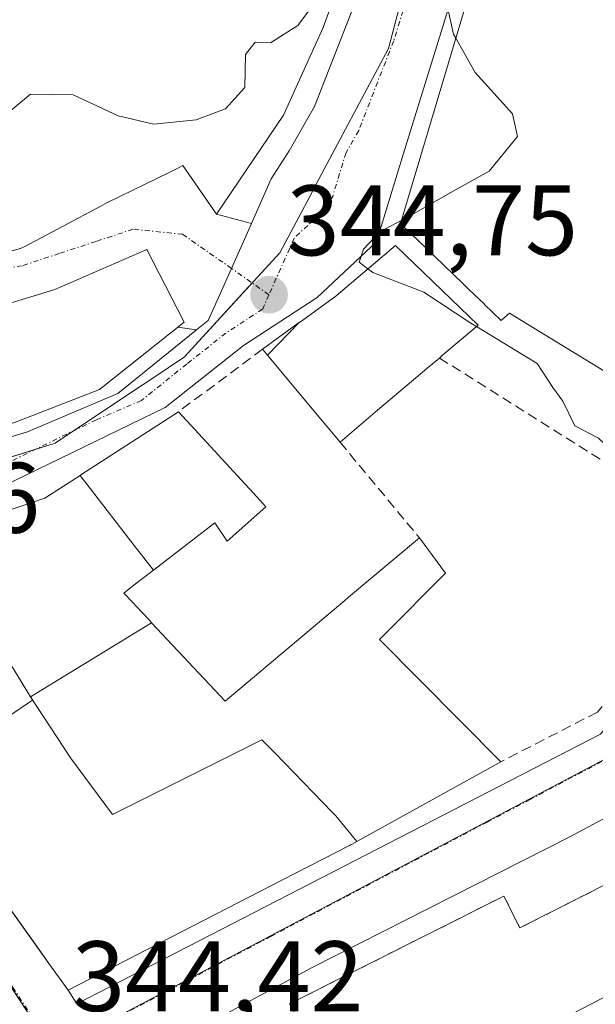
# Model space of a CAD drawing. Units: metres. Extents: x 563377 to 566835, y 4698648 to 4700993.
# Drawn here: x 565819 to 565877, y 4699225 to 4699323 of the extents above; entities that cross this region are included whole.
import ezdxf
from ezdxf.enums import TextEntityAlignment as Align

# ---------------------------------------------------------------- set-up
doc = ezdxf.new("R2010")
doc.units = ezdxf.units.M
doc.header["$MEASUREMENT"] = 0
doc.linetypes.add('TRAZO_Y_PUNTO', pattern=[1, 0.5, -0.25, 0, -0.25])
doc.linetypes.add('TRAZOSX2', pattern=[1.5, 1, -0.5])
for name, color, linetype, lineweight in [('Carátula', 7, 'Continuous', 5), ('Curva de nivel normal', 36, 'Continuous', 0), ('Edificación', 1, 'Continuous', 13), ('Edificación Cxs', 1, 'Continuous', 13), ('Elemento construido', 1, 'Continuous', 0), ('Instalación educativa', 9, 'TRAZOSX2', 0), ('Instalación educativa CxS', 9, 'Continuous', 0), ('Muro lineal', 1, 'TRAZOSX2', 13), ('Núcleo urbano', 19, 'Continuous', 0), ('Núcleo urbano CxS', 19, 'Continuous', 0), ('Pista pavimentada', 135, 'Continuous', 13), ('Pista pavimentada Cxs', 135, 'Continuous', 0), ('Pista pavimentada eje', 135, 'TRAZO_Y_PUNTO', 0), ('Punto de cota en terreno', 7, 'Continuous', 0), ('Rótulo de punto de cota en terreno', 19, 'Continuous', 0), ('Vía urbana Cxs', 5, 'Continuous', 0), ('Vía urbana eje', 5, 'TRAZO_Y_PUNTO', 0)]:
    doc.layers.add(name, color=color, linetype=linetype, lineweight=lineweight)
doc.styles.add('Arial', font='txt', dxfattribs={"height": 0.2})

# ---------------------------------------------------------------- blocks, each defined once
blk = doc.blocks.new('5PATER')
at = {"layer": 'Carátula', "linetype": 'Continuous', "lineweight": 5}
h = blk.add_hatch(color=250, dxfattribs=at)
edge = h.paths.add_edge_path()
edge.add_ellipse((0.002, 0.008), major_axis=(-1.326, -1.344), ratio=0.999422, start_angle=0, end_angle=360)
blk = doc.blocks.new('*U178')
at = {"layer": 'Vía urbana Cxs', "color": 5, "linetype": 'Continuous', "lineweight": 0}
for points in [[(565889.356, 4699249.281, 344.902), (565874.539, 4699241.344, 344.756), (565848.742, 4699228.247, 344.513), (565839.879, 4699223.484, 344.423), (565833.396, 4699219.912, 344.462), (565831.015, 4699217.266, 344.435), (565833.12, 4699212.76, 344.377), (565837.44, 4699204.84, 344.251), (565850.469, 4699179.612, 344.077), (565859.12, 4699162.86, 344.098)], [(565814.179, 4699240.167, 344.081), (565821.552, 4699229.846, 344.269), (565821.554, 4699229.842, 344.269), (565822.399, 4699228.66, 344.304), (565824.32, 4699225.97, 344.352), (565825.21, 4699224.62, 344.356), (565877.6, 4699251.61, 344.756)]]:
    blk.add_polyline3d(points, dxfattribs=at)
blk = doc.blocks.new('*U182')
at = {"layer": 'Vía urbana Cxs', "color": 5, "linetype": 'Continuous', "lineweight": 0}
blk.add_polyline3d([(565814.21, 4699298.76, 344.687), (565819.57, 4699300.21, 344.697), (565819.99, 4699300.433, 344.699), (565827.547, 4699304.435, 344.665), (565828.01, 4699304.68, 344.665), (565828.285, 4699304.816, 344.665), (565834.447, 4699307.845, 344.697), (565835.31, 4699308.269, 344.706), (565835.82, 4699308.52, 344.713), (565839.17, 4699303.65, 344.542), (565842.67, 4699302.71, 344.533), (565840.68, 4699298.22, 344.58), (565838.36, 4699293.03, 344.579), (565837.185, 4699292.084, 344.549), (565835.315, 4699292.345, 344.515), (565835.94, 4699292.84, 344.52), (565832.21, 4699300.13, 344.614), (565823.01, 4699296.13, 344.651), (565818.85, 4699294.84, 344.668)], dxfattribs=at)

msp = doc.modelspace()

# ---------------------------------------------------------------- linework, layer by layer
at = {"layer": 'Curva de nivel normal', "color": 36, "linetype": 'Continuous', "lineweight": 0}
for points in [[(565852.283, 4699329.101, 345), (565855.95, 4699333.53, 345), (565858.61, 4699334.6, 345), (565860.39, 4699332.23, 345), (565860.94, 4699329.35, 345), (565862.24, 4699324.69, 345), (565862.9, 4699321.69, 345), (565863.128, 4699321.286, 345)], [(565810.966, 4699304.318, 345), (565811.24, 4699304.52, 345), (565816.24, 4699312.11, 345), (565820.58, 4699315.68, 345), (565824.82, 4699315.62, 345), (565829.34, 4699313.52, 345), (565832.92, 4699312.66, 345), (565837.16, 4699313.09, 345), (565840.08, 4699314.19, 345), (565842.01, 4699316.35, 345), (565842.07, 4699319.64, 345), (565843.05, 4699320.87, 345), (565844.57, 4699320.81, 345), (565847.33, 4699322.53, 345), (565851.04, 4699327.6, 345), (565852.283, 4699329.101, 345)], [(565863.128, 4699321.286, 345), (565865.07, 4699317.85, 345), (565868.79, 4699313.69, 345), (565869.29, 4699311.42, 345), (565866.46, 4699307.97, 345), (565862.57, 4699305.81, 345), (565858.67, 4699303.55, 345), (565857.672, 4699303.029, 345)], [(565857.672, 4699303.029, 345), (565855.51, 4699301.9, 345), (565853.9, 4699300.14, 345), (565853.45, 4699298.84, 345), (565854.328, 4699298.18, 345)], [(565854.328, 4699298.18, 345), (565854.82, 4699297.81, 345), (565859.94, 4699295.86, 345), (565864.64, 4699292.76, 345), (565865.203, 4699292.417, 345)], [(565865.203, 4699292.417, 345), (565871.27, 4699288.72, 345), (565872.85, 4699286.3, 345), (565873.84, 4699284.95, 345), (565875.02, 4699282.47, 345), (565877.42, 4699281.23, 345), (565878.57, 4699280.14, 345), (565879.78, 4699279.26, 345), (565880.99, 4699278.1, 345), (565883.46, 4699277.24, 345), (565885.13, 4699276.24, 345), (565888.14, 4699275.92, 345), (565889.84, 4699274.96, 345), (565892.05, 4699273.83, 345), (565892.95, 4699273.14, 345), (565893.9, 4699273.58, 345), (565897.055, 4699276.186, 345)]]:
    msp.add_polyline3d(points, dxfattribs=at)
at = {"layer": 'Edificación', "color": 1, "linetype": 'Continuous', "lineweight": 13}
for points in [[(565877.925, 4699287.963, 357.718), (565868.51, 4699293.76, 357.258), (565868.306, 4699293.58, 356.055), (565867.67, 4699293.02, 352.407), (565865.993, 4699294.632, 358.797), (565865.988, 4699294.637, 358.787), (565864.403, 4699296.161, 358.95), (565864.202, 4699296.354, 358.145), (565863.83, 4699296.711, 356.286), (565863.826, 4699296.715, 356.269), (565861.019, 4699299.414, 360.04), (565861.017, 4699299.416, 360.041), (565858.623, 4699301.717, 358.696), (565858.566, 4699301.772, 358.788), (565857.58, 4699302.72, 358.81), (565857.976, 4699304.045, 358.798), (565860.381, 4699312.092, 359.015), (565870.212, 4699344.991, 359.722)], [(565853.214, 4699331.682, 356.084), (565850.113, 4699323.089, 354.921), (565849.85, 4699322.36, 354.741), (565845.89, 4699313.57, 351.965), (565839.17, 4699303.65, 349.152), (565835.82, 4699308.52, 357.51), (565835.31, 4699308.269, 357.775), (565834.447, 4699307.845, 356.758), (565828.285, 4699304.816, 356.823), (565828.01, 4699304.68, 357.864), (565827.547, 4699304.435, 356.568), (565819.99, 4699300.433, 351.746), (565819.57, 4699300.21, 351.696), (565814.21, 4699298.76, 347.512)], [(565847.497, 4699292.837, 354.101), (565847.576, 4699292.895, 353.826), (565851.107, 4699295.466, 351.213), (565851.14, 4699295.49, 351.252), (565857.1, 4699300.52, 353.686), (565861.755, 4699296.028, 353.144), (565865.36, 4699292.55, 352.754), (565861.807, 4699289.538, 347.836), (565861.48, 4699289.26, 347.836)], [(565795.77, 4699275.72, 353.073), (565785.21, 4699273.25, 352.348), (565783.21, 4699284.21, 350.853), (565782.92, 4699291.08, 347.607), (565799.4, 4699291.88, 353.611), (565812.01, 4699293.72, 351.14), (565818.85, 4699294.84, 354.447), (565823.01, 4699296.13, 354.44), (565832.21, 4699300.13, 348.744), (565835.94, 4699292.84, 346.462), (565827.46, 4699286.12, 347.326), (565819.05, 4699282.84, 348.252), (565808.24, 4699279.33, 348.27), (565795.77, 4699275.72, 353.073)], [(565843.78, 4699290.13, 356.506), (565847.497, 4699292.837, 354.101)], [(565847.497, 4699292.837, 354.101), (565844.271, 4699289.543, 356.777)], [(565847.497, 4699292.837, 354.101), (565844.271, 4699289.543, 356.777)], [(565844.271, 4699289.543, 356.777), (565843.78, 4699290.13, 356.506)], [(565851.54, 4699280.84, 351.293), (565850.339, 4699282.278, 356.856), (565849.584, 4699283.182, 357.179), (565844.271, 4699289.543, 356.777)], [(565861.48, 4699289.26, 347.836), (565860.266, 4699288.232, 347.876), (565860.241, 4699288.211, 347.877), (565858.706, 4699286.91, 347.975), (565855.303, 4699284.028, 349.309), (565851.54, 4699280.84, 351.293)], [(565825.524, 4699277.513, 352.842), (565825.597, 4699277.56, 353.061), (565835.37, 4699283.88, 352.706)], [(565835.37, 4699283.88, 352.706), (565836.996, 4699282.113, 356.98), (565840.876, 4699277.896, 357.89), (565842.868, 4699275.732, 356.05), (565844.13, 4699274.36, 352.556), (565840.26, 4699270.93, 348.107), (565839.01, 4699272.76, 352.658), (565832.87, 4699268.027, 353.991)], [(565803.57, 4699267.49, 352.657), (565810.92, 4699271.48, 355.71), (565822.01, 4699275.24, 356.614), (565825.524, 4699277.513, 352.842)], [(565825.524, 4699277.513, 352.842), (565830.952, 4699270.491, 355.391), (565832.87, 4699268.027, 353.991)], [(565825.524, 4699277.513, 352.842), (565830.952, 4699270.491, 355.391), (565832.87, 4699268.027, 353.991)], [(565832.69, 4699262.76, 355.213), (565840.05, 4699254.92, 350.998), (565852.01, 4699265, 349.805), (565852.394, 4699265.321, 349.502), (565859.49, 4699271.25, 346.382)], [(565859.49, 4699271.25, 346.382), (565862.1, 4699267.72, 346.957), (565855.938, 4699261.521, 349.677), (565855.5, 4699261.08, 349.842), (565867.62, 4699248.84, 345.776)], [(565832.87, 4699268.027, 353.991), (565832.858, 4699268.018, 354.001), (565830.941, 4699266.54, 354.437), (565829.89, 4699265.73, 355.092), (565830.763, 4699264.805, 356.523), (565831.625, 4699263.89, 358.134), (565832.458, 4699263.007, 356.095), (565832.69, 4699262.76, 355.213)], [(565820.56, 4699255.328, 358.372), (565832.69, 4699262.76, 355.213)], [(565820.56, 4699255.328, 358.372), (565832.69, 4699262.76, 355.213)], [(565820.56, 4699255.328, 358.372), (565818.882, 4699258.074, 357.853), (565818.062, 4699259.417, 359.209), (565817.59, 4699260.19, 359.639), (565817.397, 4699260.066, 359.739), (565805.77, 4699252.6, 353.833), (565803.22, 4699256.56, 348.901)], [(565824.32, 4699225.97, 358.571), (565822.399, 4699228.66, 358.695), (565814.179, 4699240.167, 358.694), (565814.176, 4699240.172, 358.698), (565812.784, 4699242.121, 359.412), (565812.781, 4699242.125, 359.409), (565809.12, 4699247.25, 356.693), (565811.1, 4699248.569, 359.807), (565811.188, 4699248.627, 359.862), (565818.39, 4699253.422, 359.778), (565818.51, 4699253.502, 359.709), (565818.587, 4699253.553, 359.666), (565820.551, 4699254.861, 358.58), (565820.76, 4699255, 358.491), (565820.56, 4699255.328, 358.372)], [(565820.56, 4699255.328, 358.372), (565824.574, 4699249.245, 358.759), (565828.762, 4699243.574, 359.104), (565843.729, 4699251.048, 358.885), (565844.493, 4699250.277, 359.119), (565844.907, 4699249.849, 359.679), (565844.983, 4699249.771, 359.721), (565850.788, 4699243.776, 356.74), (565851.115, 4699243.438, 356.067), (565853.232, 4699240.87, 351.586)], [(565820.56, 4699255.328, 358.372), (565824.574, 4699249.245, 358.759), (565828.762, 4699243.574, 359.104), (565843.729, 4699251.048, 358.885), (565844.493, 4699250.277, 359.119), (565844.907, 4699249.849, 359.679), (565844.983, 4699249.771, 359.721), (565850.788, 4699243.776, 356.74), (565851.115, 4699243.438, 356.067), (565853.232, 4699240.87, 351.586)], [(565833.12, 4699212.76, 347.091), (565848.28, 4699221.4, 352.38), (565846.48, 4699224.6, 349.736), (565867.94, 4699235.4, 351.291), (565869.54, 4699232.21, 351.779), (565887.69, 4699241.41, 351.817), (565885.66, 4699244.6, 346.924), (565893.21, 4699248.47, 352.68), (565907.3, 4699255.65, 352.339)], [(565867.62, 4699248.84, 345.776), (565853.232, 4699240.87, 351.586)], [(565914, 4699242.77, 352.239), (565893.05, 4699231.89, 351.637), (565892.57, 4699232.84, 352.298), (565867.76, 4699219.97, 352.663), (565869.85, 4699216.52, 348.932), (565860.21, 4699211.62, 347.796), (565858.48, 4699215.33, 352.088), (565837.44, 4699204.84, 347.858)], [(565853.232, 4699240.87, 351.586), (565853.001, 4699240.742, 352.764), (565852.7, 4699240.576, 354.398), (565852.6, 4699240.52, 354.968), (565852.492, 4699240.464, 355.601), (565845.791, 4699237.017, 358.498), (565843.656, 4699235.919, 358.183), (565824.32, 4699225.97, 358.571)]]:
    msp.add_polyline3d(points, dxfattribs=at)
at = {"layer": 'Edificación Cxs', "color": 1, "linetype": 'Continuous', "lineweight": 13}
for points in [[(565877.925, 4699287.963, 357.719), (565868.51, 4699293.76, 357.259), (565868.306, 4699293.58, 356.055), (565867.67, 4699293.02, 352.408), (565865.993, 4699294.632, 358.797), (565865.988, 4699294.637, 358.787), (565864.403, 4699296.161, 358.95), (565864.202, 4699296.354, 358.144), (565863.83, 4699296.711, 356.286), (565863.826, 4699296.715, 356.268), (565861.019, 4699299.414, 360.04), (565861.017, 4699299.416, 360.041), (565858.623, 4699301.717, 358.697), (565858.566, 4699301.772, 358.788), (565857.58, 4699302.72, 358.81), (565857.976, 4699304.045, 358.798), (565860.381, 4699312.092, 359.015), (565870.212, 4699344.991, 359.722)], [(565853.214, 4699331.682, 356.085), (565850.113, 4699323.089, 354.921), (565849.85, 4699322.36, 354.741), (565845.89, 4699313.57, 351.966), (565839.17, 4699303.65, 349.152), (565835.82, 4699308.52, 357.51), (565835.31, 4699308.269, 357.775), (565834.447, 4699307.845, 356.759), (565828.285, 4699304.816, 356.823), (565828.01, 4699304.68, 357.864), (565827.547, 4699304.435, 356.568), (565819.99, 4699300.433, 351.746), (565819.57, 4699300.21, 351.696), (565814.21, 4699298.76, 347.512)], [(565818.587, 4699253.553, 359.666), (565820.551, 4699254.861, 358.58), (565820.76, 4699255, 358.491), (565820.56, 4699255.328, 358.372), (565824.574, 4699249.245, 358.759), (565828.762, 4699243.574, 359.104), (565843.729, 4699251.048, 358.885), (565844.493, 4699250.277, 359.119), (565844.907, 4699249.849, 359.679), (565844.983, 4699249.771, 359.721), (565850.788, 4699243.776, 356.74), (565851.115, 4699243.438, 356.067), (565853.232, 4699240.87, 351.586), (565853.232, 4699240.87, 351.586), (565853.001, 4699240.742, 352.764), (565852.7, 4699240.576, 354.398), (565852.6, 4699240.52, 354.968), (565852.492, 4699240.464, 355.601), (565845.791, 4699237.017, 358.498), (565843.656, 4699235.919, 358.184), (565824.32, 4699225.97, 358.572), (565822.399, 4699228.66, 358.695), (565814.179, 4699240.167, 358.694)]]:
    msp.add_polyline3d(points, dxfattribs=at)
for points in [[(565844.271, 4699289.543, 356.777), (565847.497, 4699292.837, 354.101), (565847.576, 4699292.895, 353.825), (565851.107, 4699295.466, 351.213), (565851.14, 4699295.49, 351.252), (565857.1, 4699300.52, 353.686), (565861.755, 4699296.028, 353.145), (565865.36, 4699292.55, 352.755), (565861.807, 4699289.538, 347.836), (565861.48, 4699289.26, 347.836), (565860.266, 4699288.232, 347.876), (565860.241, 4699288.211, 347.878), (565858.706, 4699286.91, 347.975), (565855.303, 4699284.028, 349.309), (565851.54, 4699280.84, 351.293), (565850.339, 4699282.278, 356.856), (565849.584, 4699283.182, 357.179), (565844.271, 4699289.543, 356.777)], [(565795.77, 4699275.72, 353.074), (565785.21, 4699273.25, 352.348), (565783.21, 4699284.21, 350.853), (565782.92, 4699291.08, 347.607), (565799.4, 4699291.88, 353.611), (565812.01, 4699293.72, 351.14), (565818.85, 4699294.84, 354.447), (565823.01, 4699296.13, 354.439), (565832.21, 4699300.13, 348.743), (565835.94, 4699292.84, 346.463), (565827.46, 4699286.12, 347.326), (565819.05, 4699282.84, 348.253), (565808.24, 4699279.33, 348.271), (565795.77, 4699275.72, 353.074)], [(565844.271, 4699289.543, 356.777), (565843.78, 4699290.13, 356.506), (565847.497, 4699292.837, 354.101), (565844.271, 4699289.543, 356.777)], [(565832.87, 4699268.027, 353.991), (565830.952, 4699270.491, 355.391), (565825.524, 4699277.513, 352.842), (565825.597, 4699277.56, 353.061), (565835.37, 4699283.88, 352.706), (565836.996, 4699282.113, 356.98), (565840.876, 4699277.896, 357.89), (565842.868, 4699275.732, 356.05), (565844.13, 4699274.36, 352.556), (565840.26, 4699270.93, 348.107), (565839.01, 4699272.76, 352.658), (565832.87, 4699268.027, 353.991)], [(565832.87, 4699268.027, 353.991), (565832.858, 4699268.018, 354.001), (565830.941, 4699266.54, 354.437), (565829.89, 4699265.73, 355.092), (565830.763, 4699264.805, 356.523), (565831.625, 4699263.89, 358.135), (565832.458, 4699263.007, 356.095), (565832.69, 4699262.76, 355.213), (565820.56, 4699255.328, 358.372), (565818.882, 4699258.074, 357.854), (565818.062, 4699259.417, 359.209), (565817.59, 4699260.19, 359.638), (565817.397, 4699260.066, 359.739), (565805.77, 4699252.6, 353.833), (565803.22, 4699256.56, 348.901), (565808.18, 4699259.75, 357.984), (565807.995, 4699260.06, 357.894), (565807.39, 4699261.077, 353.486), (565803.57, 4699267.49, 352.657), (565810.92, 4699271.48, 355.71), (565822.01, 4699275.24, 356.614), (565825.524, 4699277.513, 352.842), (565830.952, 4699270.491, 355.391), (565832.87, 4699268.027, 353.991)], [(565853.232, 4699240.87, 351.586), (565851.115, 4699243.438, 356.067), (565850.788, 4699243.776, 356.74), (565844.983, 4699249.771, 359.721), (565844.907, 4699249.849, 359.679), (565844.493, 4699250.277, 359.119), (565843.729, 4699251.048, 358.885), (565828.762, 4699243.574, 359.104), (565824.574, 4699249.245, 358.759), (565820.56, 4699255.328, 358.372), (565832.69, 4699262.76, 355.213), (565840.05, 4699254.92, 350.998), (565852.01, 4699265, 349.805), (565852.394, 4699265.321, 349.502), (565859.49, 4699271.25, 346.382), (565862.1, 4699267.72, 346.958), (565855.938, 4699261.521, 349.677), (565855.5, 4699261.08, 349.842), (565867.62, 4699248.84, 345.776), (565853.232, 4699240.87, 351.586)], [(565914, 4699242.77, 352.239), (565893.05, 4699231.89, 351.638), (565892.57, 4699232.84, 352.298), (565867.76, 4699219.97, 352.663), (565869.85, 4699216.52, 348.932), (565860.21, 4699211.62, 347.796), (565858.48, 4699215.33, 352.088), (565837.44, 4699204.84, 347.858), (565833.12, 4699212.76, 347.091), (565848.28, 4699221.4, 352.38), (565846.48, 4699224.6, 349.736), (565867.94, 4699235.4, 351.29), (565869.54, 4699232.21, 351.779), (565887.69, 4699241.41, 351.817), (565885.66, 4699244.6, 346.925), (565893.21, 4699248.47, 352.68), (565907.3, 4699255.65, 352.339), (565914, 4699242.77, 352.239)]]:
    msp.add_polyline3d(points, close=True, dxfattribs=at)
at = {"layer": 'Elemento construido', "color": 1, "linetype": 'Continuous', "lineweight": 0}
for points in [[(565824.32, 4699225.97, 358.571), (565825.21, 4699224.62, 348.804), (565877.6, 4699251.61, 344.885), (565898.94, 4699277.26, 352.156)], [(565833.12, 4699212.76, 347.091), (565831.015, 4699217.266, 350.563), (565833.396, 4699219.912, 344.715), (565839.879, 4699223.484, 344.738), (565848.742, 4699228.247, 344.609), (565874.539, 4699241.344, 345.875), (565889.356, 4699249.281, 347.524), (565894.912, 4699255.102, 344.994), (565901.527, 4699262.775, 345.221), (565902.453, 4699263.039, 345.373), (565907.3, 4699255.65, 352.339)]]:
    msp.add_polyline3d(points, dxfattribs=at)
at = {"layer": 'Instalación educativa', "color": 9, "linetype": 'TRAZOSX2', "lineweight": 0}
msp.add_polyline3d([(565833.12, 4699212.76, 344.377), (565848.28, 4699221.4, 344.567), (565846.48, 4699224.6, 344.55), (565867.94, 4699235.4, 344.688), (565869.54, 4699232.21, 344.66), (565887.69, 4699241.41, 344.796), (565885.66, 4699244.6, 344.847), (565893.21, 4699248.47, 344.992), (565907.3, 4699255.65, 344.883)], dxfattribs=at)
at = {"layer": 'Instalación educativa CxS', "color": 9, "linetype": 'Continuous', "lineweight": 0}
msp.add_polyline3d([(565859.12, 4699162.86, 344.098), (565837.44, 4699204.84, 344.251), (565833.12, 4699212.76, 344.377), (565848.28, 4699221.4, 344.567), (565846.48, 4699224.6, 344.55), (565867.94, 4699235.4, 344.688), (565869.54, 4699232.21, 344.66), (565887.69, 4699241.41, 344.796), (565885.66, 4699244.6, 344.847), (565893.21, 4699248.47, 344.992), (565907.3, 4699255.65, 344.883), (565914, 4699242.77, 344.578), (565916.15, 4699238.64, 344.409), (565916.15, 4699238.64, 344.409), (565935.47, 4699201.49, 344.143), (565939.41, 4699193.72, 344.07), (565960.65, 4699151.81, 343.908)], dxfattribs=at)
msp.add_polyline3d([(565859.12, 4699162.86, 344.098), (565837.44, 4699204.84, 344.251), (565833.12, 4699212.76, 344.377), (565848.28, 4699221.4, 344.567), (565846.48, 4699224.6, 344.55), (565867.94, 4699235.4, 344.688), (565869.54, 4699232.21, 344.66), (565887.69, 4699241.41, 344.796), (565885.66, 4699244.6, 344.847), (565893.21, 4699248.47, 344.992), (565907.3, 4699255.65, 344.883), (565914, 4699242.77, 344.578), (565916.15, 4699238.64, 344.409), (565916.15, 4699238.64, 344.409), (565935.47, 4699201.49, 344.143), (565939.41, 4699193.72, 344.07), (565960.65, 4699151.81, 343.908)], dxfattribs=at)
at = {"layer": 'Muro lineal', "color": 1, "linetype": 'TRAZOSX2', "lineweight": 13}
for points in [[(565843.78, 4699290.13, 356.506), (565835.37, 4699283.88, 352.706)], [(565861.48, 4699289.26, 347.836), (565891, 4699270.68, 345.998), (565877.29, 4699253.81, 344.935), (565867.62, 4699248.84, 345.776)], [(565851.54, 4699280.84, 351.293), (565859.49, 4699271.25, 346.382)]]:
    msp.add_polyline3d(points, dxfattribs=at)
at = {"layer": 'Núcleo urbano', "color": 19, "linetype": 'Continuous', "lineweight": 0}
for points in [[(565789.287, 4699269.326, 344.142), (565796.316, 4699272.41, 344.185), (565821.04, 4699280.108, 344.25), (565823.05, 4699280.733, 344.283), (565824.981, 4699282.022, 344.312), (565831.852, 4699286.607, 344.43), (565832.717, 4699287.184, 344.451), (565835.981, 4699289.364, 344.535), (565842.743, 4699296.773, 344.657), (565842.916, 4699296.962, 344.659), (565845.512, 4699299.805, 344.685), (565848.777, 4699305.932, 344.654), (565848.9, 4699306.162, 344.656), (565856.404, 4699320.24, 344.832), (565861.847, 4699341.125, 345.228)], [(565789.287, 4699269.326, 344.142), (565796.316, 4699272.41, 344.185), (565821.04, 4699280.108, 344.25), (565823.05, 4699280.733, 344.283), (565824.981, 4699282.022, 344.312), (565831.852, 4699286.607, 344.43), (565832.717, 4699287.184, 344.451), (565835.981, 4699289.364, 344.535), (565842.743, 4699296.773, 344.657), (565842.916, 4699296.962, 344.659), (565845.512, 4699299.805, 344.685), (565848.777, 4699305.932, 344.654), (565848.9, 4699306.162, 344.656), (565856.404, 4699320.24, 344.832), (565861.847, 4699341.125, 345.228)], [(565913.809, 4699248.765, 344.743), (565910.742, 4699255.948, 344.804), (565903.51, 4699272.88, 344.946), (565902.16, 4699276.04, 344.967), (565897.7, 4699270.298, 344.941), (565883.421, 4699251.923, 344.83), (565822.935, 4699219.958, 344.387), (565822.809, 4699219.892, 344.388)], [(565913.809, 4699248.765, 344.743), (565910.742, 4699255.948, 344.804), (565903.51, 4699272.88, 344.946), (565902.16, 4699276.04, 344.967), (565897.7, 4699270.298, 344.941), (565883.421, 4699251.923, 344.83), (565822.935, 4699219.958, 344.387), (565822.809, 4699219.892, 344.388)], [(565822.809, 4699219.892, 344.388), (565816.661, 4699229.255, 344.22), (565803.349, 4699250.915, 343.917), (565795.23, 4699261.543, 343.873), (565792.284, 4699265.402, 344.002), (565790.473, 4699267.773, 344.137), (565789.287, 4699269.326, 344.142)], [(565822.809, 4699219.892, 344.388), (565816.661, 4699229.255, 344.22), (565803.349, 4699250.915, 343.917), (565795.23, 4699261.543, 343.873), (565792.284, 4699265.402, 344.002), (565790.473, 4699267.773, 344.137), (565789.287, 4699269.326, 344.142)]]:
    msp.add_polyline3d(points, dxfattribs=at)
at = {"layer": 'Núcleo urbano CxS', "color": 19, "linetype": 'Continuous', "lineweight": 0}
for points in [[(565861.847, 4699341.125, 345.228), (565856.403, 4699320.24, 344.832), (565848.9, 4699306.162, 344.656), (565848.777, 4699305.932, 344.654), (565845.512, 4699299.805, 344.685), (565842.916, 4699296.962, 344.659), (565835.981, 4699289.364, 344.535), (565832.717, 4699287.185, 344.451), (565831.852, 4699286.607, 344.43), (565823.05, 4699280.734, 344.283), (565796.316, 4699272.41, 344.185), (565789.287, 4699269.326, 344.142), (565784.626, 4699267.278, 344.109), (565780.206, 4699292.734, 343.99), (565779.588, 4699295.54, 344.037), (565778.572, 4699295.684, 344.031), (565768.799, 4699297.051, 343.978), (565754.946, 4699299.713, 343.904), (565739.676, 4699305.219, 343.842), (565703.254, 4699324.838, 343.812)], [(565883.421, 4699251.923, 344.83), (565822.809, 4699219.892, 344.388), (565816.66, 4699229.255, 344.22), (565803.348, 4699250.915, 343.917), (565795.23, 4699261.543, 343.873), (565789.287, 4699269.326, 344.142), (565796.316, 4699272.41, 344.185), (565823.05, 4699280.734, 344.283), (565831.852, 4699286.607, 344.43), (565832.717, 4699287.185, 344.451), (565835.981, 4699289.364, 344.535), (565842.916, 4699296.962, 344.659), (565845.512, 4699299.805, 344.685), (565848.777, 4699305.932, 344.654), (565848.9, 4699306.162, 344.656), (565856.403, 4699320.24, 344.832), (565861.847, 4699341.125, 345.228)], [(565850.244, 4699167.267, 344.106), (565834.679, 4699198.933, 344.235), (565829.06, 4699210.364, 344.329), (565823.423, 4699218.954, 344.403), (565822.809, 4699219.892, 344.388), (565883.421, 4699251.923, 344.83), (565897.7, 4699270.298, 344.941), (565902.16, 4699276.04, 344.967), (565913.809, 4699248.765, 344.743), (565913.809, 4699248.765, 344.743), (565911.753, 4699247.09, 344.781), (565912.762, 4699245.151, 344.704), (565914, 4699242.77, 344.578), (565916.15, 4699238.64, 344.409), (565926.713, 4699218.328, 344.193), (565930.456, 4699211.132, 344.158), (565932.981, 4699206.275, 344.15), (565935.47, 4699201.49, 344.143), (565939.41, 4699193.72, 344.07), (565960.478, 4699152.15, 343.903)], [(565759.559, 4699239.261, 343.52), (565772.944, 4699255.838, 343.772), (565780.505, 4699263.731, 344.005), (565784.626, 4699267.278, 344.109), (565789.287, 4699269.326, 344.142), (565795.23, 4699261.543, 343.873), (565803.348, 4699250.915, 343.917), (565816.66, 4699229.255, 344.22), (565822.809, 4699219.892, 344.388), (565822.809, 4699219.892, 344.388), (565823.423, 4699218.954, 344.403), (565829.06, 4699210.364, 344.329), (565834.679, 4699198.933, 344.235), (565811.647, 4699183.536, 344.083), (565810.349, 4699142.433, 344.245), (565809.993, 4699102.157, 343.982), (565810.743, 4699070.228, 343.695), (565792.393, 4699071.469, 343.676), (565792.159, 4699071.486, 343.674), (565791.004, 4699071.572, 343.659), (565769.849, 4699073.743, 343.382), (565766.625, 4699074.078, 343.366)]]:
    msp.add_polyline3d(points, dxfattribs=at)
at = {"layer": 'Pista pavimentada', "color": 135, "linetype": 'Continuous', "lineweight": 13}
for points in [[(565842.67, 4699302.71, 344.533), (565844.66, 4699307.2, 344.564), (565846.44, 4699310.01, 344.544), (565848.97, 4699314.44, 344.649), (565855.98, 4699332.38, 344.934), (565857.65, 4699339.36, 345.159), (565848.23, 4699358.43, 345.859), (565840.475, 4699371.024, 346.748)], [(565867.786, 4699347.286, 345.587), (565868.83, 4699345.09, 345.529), (565857.85, 4699309.63, 344.914), (565855.18, 4699300.88, 344.944), (565849.24, 4699295.32, 344.857), (565841.88, 4699290.5, 344.672), (565834.04, 4699284.29, 344.479), (565799.12, 4699267.34, 344.019), (565795.77, 4699266.39, 343.969)], [(565837.185, 4699292.084, 344.549), (565838.36, 4699293.03, 344.579), (565840.68, 4699298.22, 344.58), (565842.67, 4699302.71, 344.533)], [(565807.83, 4699278.085, 344.132), (565820.28, 4699281.87, 344.232), (565829.29, 4699285.72, 344.392), (565837.185, 4699292.084, 344.549)]]:
    msp.add_polyline3d(points, dxfattribs=at)
at = {"layer": 'Pista pavimentada Cxs', "color": 135, "linetype": 'Continuous', "lineweight": 0}
for points in [[(565868.83, 4699345.09, 345.529), (565857.85, 4699309.63, 344.914), (565855.18, 4699300.88, 344.944), (565849.24, 4699295.32, 344.857), (565841.88, 4699290.5, 344.672), (565834.04, 4699284.29, 344.479), (565799.12, 4699267.34, 344.019), (565795.77, 4699266.39, 343.969), (565792.42, 4699265.44, 344.001), (565789.89, 4699264.73, 344.029), (565788.902, 4699264.079, 344.034), (565787.13, 4699262.91, 344.068), (565778.48, 4699255.06, 343.965), (565775.07, 4699251.84, 343.909), (565756.39, 4699224.96, 343.903)], [(565751.17, 4699229.654, 343.377), (565770.728, 4699254.434, 343.744), (565775.843, 4699261.797, 343.75), (565780.928, 4699269.118, 343.895), (565783.17, 4699270.911, 343.911), (565785.43, 4699271.569, 343.982), (565807.83, 4699278.085, 344.132), (565820.28, 4699281.87, 344.232), (565829.29, 4699285.72, 344.392), (565837.185, 4699292.084, 344.549), (565838.36, 4699293.03, 344.579), (565840.68, 4699298.22, 344.58), (565842.67, 4699302.71, 344.533), (565844.66, 4699307.2, 344.564), (565846.44, 4699310.01, 344.544), (565848.97, 4699314.44, 344.649), (565855.98, 4699332.38, 344.934)]]:
    msp.add_polyline3d(points, dxfattribs=at)
at = {"layer": 'Pista pavimentada eje', "color": 135, "linetype": 'TRAZO_Y_PUNTO', "lineweight": 0}
for points in [[(565849.78, 4699368, 346.177), (565851.75, 4699364.8, 345.929), (565854.38, 4699360.48, 345.738), (565859.09, 4699350.94, 345.458), (565863.24, 4699342.22, 345.283), (565862.4, 4699338.73, 345.163), (565856.91, 4699321, 344.844), (565853.41, 4699312.03, 344.748), (565852.14, 4699309.82, 344.731), (565850.81, 4699305.44, 344.76), (565849.92, 4699304.04, 344.745), (565846.95, 4699301.26, 344.684), (565844.43, 4699295.59, 344.736)], [(565844.43, 4699295.59, 344.736), (565843.8, 4699294.17, 344.738), (565840.12, 4699291.76, 344.629), (565836.2, 4699288.66, 344.543), (565831.66, 4699285, 344.428), (565827.16, 4699283.08, 344.344), (565809.7, 4699274.6, 344.166), (565802.22, 4699271.75, 344.157), (565797.6, 4699270.45, 344.113), (565790.6, 4699267.82, 344.138)]]:
    msp.add_polyline3d(points, dxfattribs=at)
at = {"layer": 'Vía urbana Cxs', "color": 5, "linetype": 'Continuous', "lineweight": 0}
for points in [[(565827.547, 4699304.435, 344.665), (565828.01, 4699304.68, 344.665), (565828.285, 4699304.816, 344.665), (565834.447, 4699307.845, 344.697), (565835.31, 4699308.269, 344.706)], [(565835.31, 4699308.269, 344.706), (565835.82, 4699308.52, 344.713), (565839.17, 4699303.65, 344.542)], [(565814.21, 4699298.76, 344.687), (565819.57, 4699300.21, 344.697), (565819.99, 4699300.433, 344.699), (565827.547, 4699304.435, 344.665)], [(565839.17, 4699303.65, 344.542), (565842.67, 4699302.71, 344.533)], [(565837.185, 4699292.084, 344.549), (565838.36, 4699293.03, 344.579), (565840.68, 4699298.22, 344.58), (565842.67, 4699302.71, 344.533)], [(565835.315, 4699292.345, 344.515), (565835.94, 4699292.84, 344.52), (565832.21, 4699300.13, 344.614), (565823.01, 4699296.13, 344.651), (565818.85, 4699294.84, 344.668), (565812.01, 4699293.72, 344.708), (565802.465, 4699292.327, 344.524), (565799.4, 4699291.88, 344.46), (565782.92, 4699291.08, 344.015), (565783.21, 4699284.21, 343.898), (565785.21, 4699273.25, 343.879)], [(565837.185, 4699292.084, 344.549), (565835.315, 4699292.345, 344.515)], [(565824.32, 4699225.97, 344.352), (565825.21, 4699224.62, 344.356), (565877.6, 4699251.61, 344.756), (565891.088, 4699267.822, 344.837), (565898.94, 4699277.26, 344.98)], [(565907.3, 4699255.65, 344.883), (565902.453, 4699263.039, 344.896), (565901.527, 4699262.775, 344.909), (565894.912, 4699255.102, 344.934), (565889.356, 4699249.281, 344.902), (565874.539, 4699241.344, 344.756), (565848.742, 4699228.247, 344.513), (565839.879, 4699223.484, 344.423), (565833.396, 4699219.912, 344.462), (565831.015, 4699217.266, 344.435), (565833.12, 4699212.76, 344.377)], [(565809.12, 4699247.25, 344.017), (565812.781, 4699242.125, 344.057), (565812.784, 4699242.121, 344.057), (565814.176, 4699240.172, 344.081), (565814.179, 4699240.167, 344.081), (565821.552, 4699229.846, 344.269), (565821.554, 4699229.842, 344.269), (565822.399, 4699228.66, 344.304), (565824.32, 4699225.97, 344.352)]]:
    msp.add_polyline3d(points, dxfattribs=at)
at = {"layer": 'Vía urbana eje', "color": 5, "linetype": 'TRAZO_Y_PUNTO', "lineweight": 0}
for points in [[(565844.43, 4699295.59, 344.736), (565840.68, 4699298.22, 344.58), (565839.8, 4699298.84, 344.566), (565835.79, 4699301.65, 344.577), (565830.81, 4699302.15, 344.625), (565827.12, 4699300.93, 344.657), (565823.43, 4699299.72, 344.68), (565819.73, 4699298.5, 344.677), (565801.09, 4699295.3, 344.529), (565796.55, 4699295.26, 344.413), (565787.47, 4699295.16, 344.195), (565782.93, 4699295.12, 344.08), (565780.58, 4699295.452, 344.043), (565779.687, 4699295.583, 344.038)], [(565790.6, 4699267.82, 344.138), (565793.14, 4699264.5, 343.949), (565803.5, 4699250.94, 343.919), (565805.71, 4699247.33, 343.983), (565816.81, 4699229.28, 344.221), (565818.79, 4699226.26, 344.28), (565820.78, 4699223.23, 344.318), (565822.65, 4699220.393, 344.379), (565822.96, 4699219.92, 344.387)], [(565899.13, 4699267.04, 344.926), (565896.02, 4699264.02, 344.904), (565892.91, 4699261.01, 344.897), (565889.8, 4699257.99, 344.861), (565886.68, 4699254.97, 344.848), (565883.57, 4699251.95, 344.83), (565870.58, 4699245.08, 344.74), (565866.25, 4699242.8, 344.68), (565848.93, 4699233.64, 344.544), (565844.61, 4699231.36, 344.497), (565827.29, 4699222.2, 344.371), (565822.96, 4699219.92, 344.387)]]:
    msp.add_polyline3d(points, dxfattribs=at)

# ---------------------------------------------------------------- block references
at = {"layer": 'Punto de cota en terreno', "linetype": 'Continuous', "lineweight": 0}
msp.add_blockref('5PATER', (565844.44, 4699295.59, 344.75), dxfattribs=at)
at = {"layer": 'Vía urbana Cxs', "color": 5, "linetype": 'Continuous', "lineweight": 0}
for name in ['*U182', '*U178']:
    msp.add_blockref(name, (0, 0), dxfattribs=at)

# ---------------------------------------------------------------- texts
at = {"layer": 'Rótulo de punto de cota en terreno', "color": 19, "linetype": 'Continuous', "lineweight": 0, "style": 'Arial'}
for s, p in [('344,75', (565846.204, 4699297.354)), ('344,16', (565792.374, 4699269.584)), ('344,42', (565824.734, 4699221.684))]:
    msp.add_text(s, height=7, dxfattribs=at).set_placement(p, align=Align.BOTTOM_LEFT)

doc.saveas('drawing.dxf')
